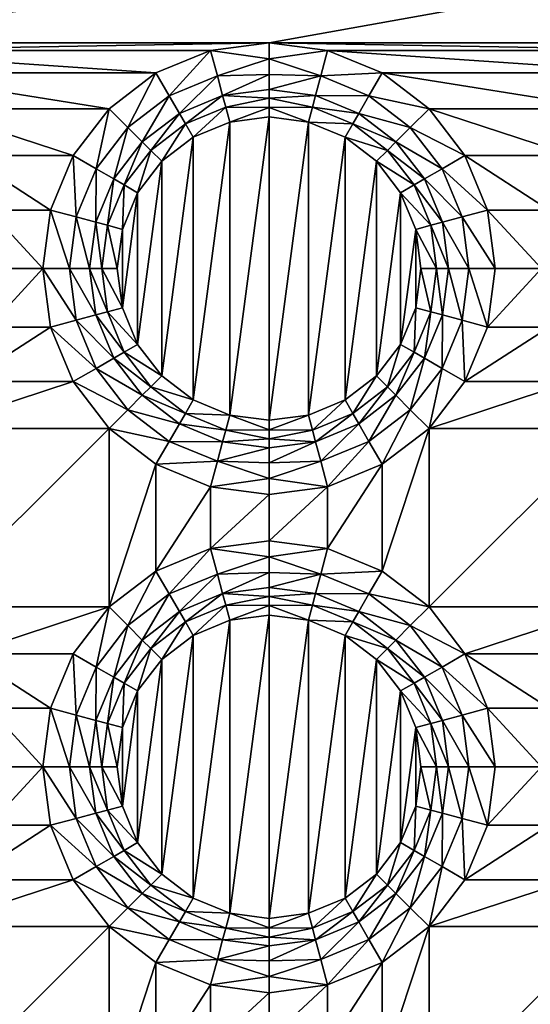
# Model space of a CAD drawing. Extents: x -1 to 70, y 0 to 100.
# Drawn here: x 38 to 46, y 70 to 87 of the extents above; entities that cross this region are included whole.
import ezdxf

# ---------------------------------------------------------------- set-up
doc = ezdxf.new("R2010")
doc.units = 0
doc.layers.add('PORCELANA', color=60, linetype='CONTINUOUS')

msp = doc.modelspace()

# ---------------------------------------------------------------- linework, layer by layer
at = {"layer": 'PORCELANA'}
for points in [[(69, 99), (49.273, 52.227), (1, 99)], [(49.273, 52.227), (48.772, 51.575), (1, 99)], [(48.772, 51.575), (48.457, 50.815), (1, 99)], [(1, 1), (1, 99), (48.35, 50)], [(48.35, 50), (1, 99), (48.457, 50.815)], [(10, 90, 1.5), (33.35, 86.264, 1.5), (62.5, 90, 1.5)], [(41.65, 86.264, 1.5), (62.5, 90, 1.5), (33.35, 86.264, 1.5)], [(49.95, 86.264, 1.5), (62.5, 90, 1.5), (41.65, 86.264, 1.5)], [(34.324, 86.136, 1.5), (41.65, 86.264, 1.5), (33.35, 86.264, 1.5)], [(40.676, 86.136, 1.5), (41.65, 86.264, 1.5), (34.324, 86.136, 1.5)], [(35.232, 85.76, 1.5), (39.768, 85.76, 1.5), (34.324, 86.136, 1.5)], [(39.768, 85.76, 1.5), (40.676, 86.136, 1.5), (34.324, 86.136, 1.5)], [(39.768, 85.76, 1.5), (39.988, 85.379, 1.558), (40.676, 86.136, 1.5)], [(39.988, 85.379, 1.558), (40.79, 85.711, 1.558), (40.676, 86.136, 1.5)], [(41.65, 86.264, 1.5), (40.676, 86.136, 1.5), (41.65, 85.996, 1.521)], [(41.65, 85.996, 1.521), (40.676, 86.136, 1.5), (40.79, 85.711, 1.558)], [(42.624, 86.136, 1.5), (48.976, 86.136, 1.5), (41.65, 86.264, 1.5)], [(49.95, 86.264, 1.5), (41.65, 86.264, 1.5), (48.976, 86.136, 1.5)], [(41.65, 86.264, 1.5), (41.65, 85.996, 1.521), (42.624, 86.136, 1.5)], [(42.624, 86.136, 1.5), (41.65, 85.996, 1.521), (42.51, 85.711, 1.558)], [(42.624, 86.136, 1.5), (42.51, 85.711, 1.558), (43.532, 85.76, 1.5)], [(48.976, 86.136, 1.5), (42.624, 86.136, 1.5), (48.068, 85.76, 1.5)], [(42.624, 86.136, 1.5), (43.532, 85.76, 1.5), (48.068, 85.76, 1.5)], [(41.65, 85.734, 1.585), (41.65, 85.996, 1.521), (40.79, 85.711, 1.558)], [(41.65, 85.996, 1.521), (41.65, 85.734, 1.585), (42.51, 85.711, 1.558)], [(39.768, 85.76, 1.5), (35.232, 85.76, 1.5), (38.988, 85.162, 1.5)], [(36.012, 85.162, 1.5), (38.988, 85.162, 1.5), (35.232, 85.76, 1.5)], [(38.988, 85.162, 1.5), (39.299, 84.851, 1.558), (39.768, 85.76, 1.5)], [(39.988, 85.379, 1.558), (39.768, 85.76, 1.5), (39.299, 84.851, 1.558)], [(39.988, 85.379, 1.558), (40.157, 85.086, 1.689), (40.79, 85.711, 1.558)], [(40.157, 85.086, 1.689), (40.877, 85.384, 1.689), (40.79, 85.711, 1.558)], [(40.877, 85.384, 1.689), (41.65, 85.734, 1.585), (40.79, 85.711, 1.558)], [(41.65, 85.486, 1.689), (41.65, 85.734, 1.585), (40.877, 85.384, 1.689)], [(41.65, 85.734, 1.585), (41.65, 85.486, 1.689), (42.51, 85.711, 1.558)], [(42.423, 85.384, 1.689), (42.51, 85.711, 1.558), (41.65, 85.486, 1.689)], [(43.312, 85.379, 1.558), (42.51, 85.711, 1.558), (42.423, 85.384, 1.689)], [(43.312, 85.379, 1.558), (43.532, 85.76, 1.5), (42.51, 85.711, 1.558)], [(43.532, 85.76, 1.5), (43.312, 85.379, 1.558), (44.312, 85.162, 1.5)], [(44.312, 85.162, 1.5), (47.288, 85.162, 1.5), (43.532, 85.76, 1.5)], [(48.068, 85.76, 1.5), (43.532, 85.76, 1.5), (47.288, 85.162, 1.5)], [(41.65, 85.486, 1.689), (40.877, 85.384, 1.689), (41.65, 85.339, 1.75)], [(41.65, 85.486, 1.689), (41.65, 85.339, 1.75), (42.423, 85.384, 1.689)], [(39.988, 85.379, 1.558), (39.299, 84.851, 1.558), (39.539, 84.611, 1.689)], [(39.988, 85.379, 1.558), (39.539, 84.611, 1.689), (40.157, 85.086, 1.689)], [(40.157, 85.086, 1.689), (40.257, 84.913, 1.766), (40.877, 85.384, 1.689)], [(40.257, 84.913, 1.766), (40.929, 85.191, 1.766), (40.877, 85.384, 1.689)], [(41.65, 85.339, 1.75), (40.877, 85.384, 1.689), (40.929, 85.191, 1.766)], [(41.65, 85.185, 1.787), (41.65, 85.339, 1.75), (40.929, 85.191, 1.766)], [(42.423, 85.384, 1.689), (41.65, 85.339, 1.75), (42.371, 85.191, 1.766)], [(41.65, 85.339, 1.75), (41.65, 85.185, 1.787), (42.371, 85.191, 1.766)], [(42.423, 85.384, 1.689), (42.371, 85.191, 1.766), (43.143, 85.086, 1.689)], [(43.312, 85.379, 1.558), (42.423, 85.384, 1.689), (43.143, 85.086, 1.689)], [(43.312, 85.379, 1.558), (43.143, 85.086, 1.689), (44.001, 84.851, 1.558)], [(43.312, 85.379, 1.558), (44.001, 84.851, 1.558), (44.312, 85.162, 1.5)], [(36.61, 84.382, 1.5), (38.39, 84.382, 1.5), (36.012, 85.162, 1.5)], [(38.39, 84.382, 1.5), (38.988, 85.162, 1.5), (36.012, 85.162, 1.5)], [(38.39, 84.382, 1.5), (38.771, 84.162, 1.558), (38.988, 85.162, 1.5)], [(38.771, 84.162, 1.558), (39.299, 84.851, 1.558), (38.988, 85.162, 1.5)], [(40.257, 84.913, 1.766), (40.386, 84.689, 1.8), (40.929, 85.191, 1.766)], [(40.996, 84.941, 1.8), (40.929, 85.191, 1.766), (40.386, 84.689, 1.8)], [(40.996, 84.941, 1.8), (41.65, 85.185, 1.787), (40.929, 85.191, 1.766)], [(41.65, 85.027, 1.8), (41.65, 85.185, 1.787), (40.996, 84.941, 1.8)], [(41.65, 85.185, 1.787), (42.304, 84.941, 1.8), (42.371, 85.191, 1.766)], [(41.65, 85.027, 1.8), (42.304, 84.941, 1.8), (41.65, 85.185, 1.787)], [(43.043, 84.913, 1.766), (42.371, 85.191, 1.766), (42.304, 84.941, 1.8)], [(43.043, 84.913, 1.766), (43.143, 85.086, 1.689), (42.371, 85.191, 1.766)], [(44.312, 85.162, 1.5), (44.001, 84.851, 1.558), (44.91, 84.382, 1.5)], [(47.288, 85.162, 1.5), (44.312, 85.162, 1.5), (46.69, 84.382, 1.5)], [(44.312, 85.162, 1.5), (44.91, 84.382, 1.5), (46.69, 84.382, 1.5)], [(39.539, 84.611, 1.689), (39.68, 84.47, 1.766), (40.157, 85.086, 1.689)], [(40.257, 84.913, 1.766), (40.157, 85.086, 1.689), (39.68, 84.47, 1.766)], [(41.65, 79.973, 1.8), (41.65, 85.027, 1.8), (40.996, 80.059, 1.8)], [(40.996, 84.941, 1.8), (40.996, 80.059, 1.8), (41.65, 85.027, 1.8)], [(42.304, 84.941, 1.8), (41.65, 85.027, 1.8), (41.65, 79.973, 1.8)], [(43.143, 85.086, 1.689), (43.043, 84.913, 1.766), (43.761, 84.611, 1.689)], [(43.143, 85.086, 1.689), (43.761, 84.611, 1.689), (44.001, 84.851, 1.558)], [(38.771, 84.162, 1.558), (39.064, 83.993, 1.689), (39.299, 84.851, 1.558)], [(39.064, 83.993, 1.689), (39.539, 84.611, 1.689), (39.299, 84.851, 1.558)], [(40.257, 84.913, 1.766), (39.68, 84.47, 1.766), (39.863, 84.287, 1.8)], [(40.257, 84.913, 1.766), (39.863, 84.287, 1.8), (40.386, 84.689, 1.8)], [(40.386, 84.689, 1.8), (40.386, 80.311, 1.8), (40.996, 84.941, 1.8)], [(40.386, 80.311, 1.8), (40.996, 80.059, 1.8), (40.996, 84.941, 1.8)], [(42.304, 80.059, 1.8), (42.304, 84.941, 1.8), (41.65, 79.973, 1.8)], [(43.043, 84.913, 1.766), (42.304, 84.941, 1.8), (42.914, 84.689, 1.8)], [(42.304, 84.941, 1.8), (42.304, 80.059, 1.8), (42.914, 84.689, 1.8)], [(43.043, 84.913, 1.766), (42.914, 84.689, 1.8), (43.62, 84.47, 1.766)], [(43.043, 84.913, 1.766), (43.62, 84.47, 1.766), (43.761, 84.611, 1.689)], [(44.529, 84.162, 1.558), (44.001, 84.851, 1.558), (43.761, 84.611, 1.689)], [(44.529, 84.162, 1.558), (44.91, 84.382, 1.5), (44.001, 84.851, 1.558)], [(40.386, 80.311, 1.8), (40.386, 84.689, 1.8), (39.863, 80.713, 1.8)], [(39.863, 84.287, 1.8), (39.863, 80.713, 1.8), (40.386, 84.689, 1.8)], [(42.914, 80.311, 1.8), (42.914, 84.689, 1.8), (42.304, 80.059, 1.8)], [(42.914, 84.689, 1.8), (43.437, 84.287, 1.8), (43.62, 84.47, 1.766)], [(43.437, 84.287, 1.8), (42.914, 84.689, 1.8), (42.914, 80.311, 1.8)], [(39.064, 83.993, 1.689), (39.237, 83.893, 1.766), (39.539, 84.611, 1.689)], [(39.237, 83.893, 1.766), (39.68, 84.47, 1.766), (39.539, 84.611, 1.689)], [(43.761, 84.611, 1.689), (43.62, 84.47, 1.766), (44.236, 83.993, 1.689)], [(44.529, 84.162, 1.558), (43.761, 84.611, 1.689), (44.236, 83.993, 1.689)], [(38.39, 84.382, 1.5), (36.61, 84.382, 1.5), (38.014, 83.474, 1.5)], [(36.986, 83.474, 1.5), (38.014, 83.474, 1.5), (36.61, 84.382, 1.5)], [(38.014, 83.474, 1.5), (38.439, 83.36, 1.558), (38.39, 84.382, 1.5)], [(38.771, 84.162, 1.558), (38.39, 84.382, 1.5), (38.439, 83.36, 1.558)], [(39.237, 83.893, 1.766), (39.461, 83.764, 1.8), (39.68, 84.47, 1.766)], [(39.461, 83.764, 1.8), (39.863, 84.287, 1.8), (39.68, 84.47, 1.766)], [(44.063, 83.893, 1.766), (43.62, 84.47, 1.766), (43.437, 84.287, 1.8)], [(44.063, 83.893, 1.766), (44.236, 83.993, 1.689), (43.62, 84.47, 1.766)], [(44.91, 84.382, 1.5), (44.529, 84.162, 1.558), (45.286, 83.474, 1.5)], [(45.286, 83.474, 1.5), (46.314, 83.474, 1.5), (44.91, 84.382, 1.5)], [(46.69, 84.382, 1.5), (44.91, 84.382, 1.5), (46.314, 83.474, 1.5)], [(38.771, 84.162, 1.558), (38.439, 83.36, 1.558), (38.766, 83.273, 1.689)], [(38.771, 84.162, 1.558), (38.766, 83.273, 1.689), (39.064, 83.993, 1.689)], [(39.461, 83.764, 1.8), (39.461, 81.236, 1.8), (39.863, 84.287, 1.8)], [(39.461, 81.236, 1.8), (39.863, 80.713, 1.8), (39.863, 84.287, 1.8)], [(43.437, 80.713, 1.8), (43.437, 84.287, 1.8), (42.914, 80.311, 1.8)], [(44.063, 83.893, 1.766), (43.437, 84.287, 1.8), (43.839, 83.764, 1.8)], [(43.437, 84.287, 1.8), (43.437, 80.713, 1.8), (43.839, 83.764, 1.8)], [(44.529, 84.162, 1.558), (44.236, 83.993, 1.689), (44.861, 83.36, 1.558)], [(44.529, 84.162, 1.558), (44.861, 83.36, 1.558), (45.286, 83.474, 1.5)], [(38.766, 83.273, 1.689), (38.959, 83.221, 1.766), (39.064, 83.993, 1.689)], [(39.237, 83.893, 1.766), (39.064, 83.993, 1.689), (38.959, 83.221, 1.766)], [(44.236, 83.993, 1.689), (44.063, 83.893, 1.766), (44.534, 83.273, 1.689)], [(44.236, 83.993, 1.689), (44.534, 83.273, 1.689), (44.861, 83.36, 1.558)], [(39.237, 83.893, 1.766), (38.959, 83.221, 1.766), (39.209, 83.154, 1.8)], [(39.237, 83.893, 1.766), (39.209, 83.154, 1.8), (39.461, 83.764, 1.8)], [(44.063, 83.893, 1.766), (43.839, 83.764, 1.8), (44.341, 83.221, 1.766)], [(44.063, 83.893, 1.766), (44.341, 83.221, 1.766), (44.534, 83.273, 1.689)], [(39.461, 81.236, 1.8), (39.461, 83.764, 1.8), (39.209, 81.846, 1.8)], [(39.209, 83.154, 1.8), (39.209, 81.846, 1.8), (39.461, 83.764, 1.8)], [(43.839, 81.236, 1.8), (43.839, 83.764, 1.8), (43.437, 80.713, 1.8)], [(43.839, 83.764, 1.8), (44.091, 83.154, 1.8), (44.341, 83.221, 1.766)], [(44.091, 83.154, 1.8), (43.839, 83.764, 1.8), (43.839, 81.236, 1.8)], [(37.114, 82.5, 1.5), (37.886, 82.5, 1.5), (36.986, 83.474, 1.5)], [(37.886, 82.5, 1.5), (38.014, 83.474, 1.5), (36.986, 83.474, 1.5)], [(37.886, 82.5, 1.5), (38.326, 82.5, 1.558), (38.014, 83.474, 1.5)], [(38.326, 82.5, 1.558), (38.439, 83.36, 1.558), (38.014, 83.474, 1.5)], [(38.326, 82.5, 1.558), (38.664, 82.5, 1.689), (38.439, 83.36, 1.558)], [(38.664, 82.5, 1.689), (38.766, 83.273, 1.689), (38.439, 83.36, 1.558)], [(44.974, 82.5, 1.558), (44.861, 83.36, 1.558), (44.534, 83.273, 1.689)], [(45.286, 83.474, 1.5), (44.861, 83.36, 1.558), (45.414, 82.5, 1.5)], [(44.974, 82.5, 1.558), (45.414, 82.5, 1.5), (44.861, 83.36, 1.558)], [(46.314, 83.474, 1.5), (45.286, 83.474, 1.5), (46.186, 82.5, 1.5)], [(45.286, 83.474, 1.5), (45.414, 82.5, 1.5), (46.186, 82.5, 1.5)], [(38.664, 82.5, 1.689), (38.864, 82.5, 1.766), (38.766, 83.273, 1.689)], [(38.864, 82.5, 1.766), (38.959, 83.221, 1.766), (38.766, 83.273, 1.689)], [(38.864, 82.5, 1.766), (39.123, 82.5, 1.8), (38.959, 83.221, 1.766)], [(39.123, 82.5, 1.8), (39.209, 83.154, 1.8), (38.959, 83.221, 1.766)], [(44.436, 82.5, 1.766), (44.341, 83.221, 1.766), (44.091, 83.154, 1.8)], [(44.534, 83.273, 1.689), (44.341, 83.221, 1.766), (44.636, 82.5, 1.689)], [(44.436, 82.5, 1.766), (44.636, 82.5, 1.689), (44.341, 83.221, 1.766)], [(44.974, 82.5, 1.558), (44.534, 83.273, 1.689), (44.636, 82.5, 1.689)], [(39.123, 82.5, 1.8), (39.209, 81.846, 1.8), (39.209, 83.154, 1.8)], [(44.091, 81.846, 1.8), (44.091, 83.154, 1.8), (43.839, 81.236, 1.8)], [(44.436, 82.5, 1.766), (44.091, 83.154, 1.8), (44.177, 82.5, 1.8)], [(44.091, 81.846, 1.8), (44.177, 82.5, 1.8), (44.091, 83.154, 1.8)], [(37.114, 82.5, 1.5), (36.986, 81.526, 1.5), (37.886, 82.5, 1.5)], [(37.886, 82.5, 1.5), (36.986, 81.526, 1.5), (38.014, 81.526, 1.5)], [(38.326, 82.5, 1.558), (37.886, 82.5, 1.5), (38.439, 81.64, 1.558)], [(38.014, 81.526, 1.5), (38.439, 81.64, 1.558), (37.886, 82.5, 1.5)], [(38.326, 82.5, 1.558), (38.439, 81.64, 1.558), (38.766, 81.727, 1.689)], [(38.326, 82.5, 1.558), (38.766, 81.727, 1.689), (38.664, 82.5, 1.689)], [(38.864, 82.5, 1.766), (38.664, 82.5, 1.689), (38.959, 81.779, 1.766)], [(38.766, 81.727, 1.689), (38.959, 81.779, 1.766), (38.664, 82.5, 1.689)], [(38.864, 82.5, 1.766), (38.959, 81.779, 1.766), (39.209, 81.846, 1.8)], [(38.864, 82.5, 1.766), (39.209, 81.846, 1.8), (39.123, 82.5, 1.8)], [(44.177, 82.5, 1.8), (44.091, 81.846, 1.8), (44.341, 81.779, 1.766)], [(44.436, 82.5, 1.766), (44.177, 82.5, 1.8), (44.341, 81.779, 1.766)], [(44.436, 82.5, 1.766), (44.341, 81.779, 1.766), (44.534, 81.727, 1.689)], [(44.636, 82.5, 1.689), (44.436, 82.5, 1.766), (44.534, 81.727, 1.689)], [(44.636, 82.5, 1.689), (44.534, 81.727, 1.689), (44.861, 81.64, 1.558)], [(44.974, 82.5, 1.558), (44.636, 82.5, 1.689), (44.861, 81.64, 1.558)], [(44.974, 82.5, 1.558), (44.861, 81.64, 1.558), (45.286, 81.526, 1.5)], [(45.414, 82.5, 1.5), (44.974, 82.5, 1.558), (45.286, 81.526, 1.5)], [(46.186, 82.5, 1.5), (45.286, 81.526, 1.5), (46.314, 81.526, 1.5)], [(45.414, 82.5, 1.5), (45.286, 81.526, 1.5), (46.186, 82.5, 1.5)], [(39.064, 81.007, 1.689), (38.766, 81.727, 1.689), (38.439, 81.64, 1.558)], [(39.237, 81.107, 1.766), (38.959, 81.779, 1.766), (38.766, 81.727, 1.689)], [(39.064, 81.007, 1.689), (39.237, 81.107, 1.766), (38.766, 81.727, 1.689)], [(39.461, 81.236, 1.8), (39.209, 81.846, 1.8), (38.959, 81.779, 1.766)], [(39.237, 81.107, 1.766), (39.461, 81.236, 1.8), (38.959, 81.779, 1.766)], [(44.063, 81.107, 1.766), (44.091, 81.846, 1.8), (43.839, 81.236, 1.8)], [(44.063, 81.107, 1.766), (44.341, 81.779, 1.766), (44.091, 81.846, 1.8)], [(44.063, 81.107, 1.766), (44.236, 81.007, 1.689), (44.341, 81.779, 1.766)], [(44.534, 81.727, 1.689), (44.341, 81.779, 1.766), (44.236, 81.007, 1.689)], [(44.529, 80.838, 1.558), (44.534, 81.727, 1.689), (44.236, 81.007, 1.689)], [(44.529, 80.838, 1.558), (44.861, 81.64, 1.558), (44.534, 81.727, 1.689)], [(38.771, 80.838, 1.558), (38.439, 81.64, 1.558), (38.014, 81.526, 1.5)], [(38.771, 80.838, 1.558), (39.064, 81.007, 1.689), (38.439, 81.64, 1.558)], [(44.529, 80.838, 1.558), (44.91, 80.618, 1.5), (44.861, 81.64, 1.558)], [(45.286, 81.526, 1.5), (44.861, 81.64, 1.558), (44.91, 80.618, 1.5)], [(38.39, 80.618, 1.5), (38.014, 81.526, 1.5), (36.61, 80.618, 1.5)], [(36.61, 80.618, 1.5), (38.014, 81.526, 1.5), (36.986, 81.526, 1.5)], [(38.39, 80.618, 1.5), (38.771, 80.838, 1.558), (38.014, 81.526, 1.5)], [(45.286, 81.526, 1.5), (44.91, 80.618, 1.5), (46.314, 81.526, 1.5)], [(46.314, 81.526, 1.5), (44.91, 80.618, 1.5), (46.69, 80.618, 1.5)], [(39.237, 81.107, 1.766), (39.863, 80.713, 1.8), (39.461, 81.236, 1.8)], [(43.839, 81.236, 1.8), (43.437, 80.713, 1.8), (43.62, 80.53, 1.766)], [(44.063, 81.107, 1.766), (43.839, 81.236, 1.8), (43.62, 80.53, 1.766)], [(39.237, 81.107, 1.766), (39.064, 81.007, 1.689), (39.68, 80.53, 1.766)], [(39.237, 81.107, 1.766), (39.68, 80.53, 1.766), (39.863, 80.713, 1.8)], [(44.063, 81.107, 1.766), (43.62, 80.53, 1.766), (43.761, 80.389, 1.689)], [(44.236, 81.007, 1.689), (44.063, 81.107, 1.766), (43.761, 80.389, 1.689)], [(38.771, 80.838, 1.558), (39.539, 80.389, 1.689), (39.064, 81.007, 1.689)], [(39.539, 80.389, 1.689), (39.68, 80.53, 1.766), (39.064, 81.007, 1.689)], [(44.236, 81.007, 1.689), (43.761, 80.389, 1.689), (44.001, 80.149, 1.558)], [(44.529, 80.838, 1.558), (44.236, 81.007, 1.689), (44.001, 80.149, 1.558)], [(38.771, 80.838, 1.558), (38.39, 80.618, 1.5), (39.299, 80.149, 1.558)], [(38.771, 80.838, 1.558), (39.299, 80.149, 1.558), (39.539, 80.389, 1.689)], [(40.386, 80.311, 1.8), (39.863, 80.713, 1.8), (39.68, 80.53, 1.766)], [(43.043, 80.087, 1.766), (43.437, 80.713, 1.8), (42.914, 80.311, 1.8)], [(43.043, 80.087, 1.766), (43.62, 80.53, 1.766), (43.437, 80.713, 1.8)], [(44.529, 80.838, 1.558), (44.001, 80.149, 1.558), (44.312, 79.838, 1.5)], [(44.91, 80.618, 1.5), (44.529, 80.838, 1.558), (44.312, 79.838, 1.5)], [(36.012, 79.838, 1.5), (38.39, 80.618, 1.5), (36.61, 80.618, 1.5)], [(38.39, 80.618, 1.5), (36.012, 79.838, 1.5), (38.988, 79.838, 1.5)], [(38.988, 79.838, 1.5), (39.299, 80.149, 1.558), (38.39, 80.618, 1.5)], [(46.69, 80.618, 1.5), (44.312, 79.838, 1.5), (47.288, 79.838, 1.5)], [(44.312, 79.838, 1.5), (46.69, 80.618, 1.5), (44.91, 80.618, 1.5)], [(40.157, 79.914, 1.689), (39.539, 80.389, 1.689), (39.299, 80.149, 1.558)], [(40.257, 80.087, 1.766), (39.68, 80.53, 1.766), (39.539, 80.389, 1.689)], [(40.157, 79.914, 1.689), (40.257, 80.087, 1.766), (39.539, 80.389, 1.689)], [(40.257, 80.087, 1.766), (40.386, 80.311, 1.8), (39.68, 80.53, 1.766)], [(43.043, 80.087, 1.766), (43.143, 79.914, 1.689), (43.62, 80.53, 1.766)], [(43.761, 80.389, 1.689), (43.62, 80.53, 1.766), (43.143, 79.914, 1.689)], [(43.312, 79.621, 1.558), (43.761, 80.389, 1.689), (43.143, 79.914, 1.689)], [(43.312, 79.621, 1.558), (44.001, 80.149, 1.558), (43.761, 80.389, 1.689)], [(40.257, 80.087, 1.766), (40.996, 80.059, 1.8), (40.386, 80.311, 1.8)], [(42.914, 80.311, 1.8), (42.304, 80.059, 1.8), (42.371, 79.809, 1.766)], [(43.043, 80.087, 1.766), (42.914, 80.311, 1.8), (42.371, 79.809, 1.766)], [(39.988, 79.621, 1.558), (39.299, 80.149, 1.558), (38.988, 79.838, 1.5)], [(39.988, 79.621, 1.558), (40.157, 79.914, 1.689), (39.299, 80.149, 1.558)], [(40.257, 80.087, 1.766), (40.157, 79.914, 1.689), (40.929, 79.809, 1.766)], [(40.257, 80.087, 1.766), (40.929, 79.809, 1.766), (40.996, 80.059, 1.8)], [(41.65, 79.815, 1.787), (40.996, 80.059, 1.8), (40.929, 79.809, 1.766)], [(41.65, 79.973, 1.8), (40.996, 80.059, 1.8), (41.65, 79.815, 1.787)], [(41.65, 79.973, 1.8), (41.65, 79.815, 1.787), (42.304, 80.059, 1.8)], [(42.304, 80.059, 1.8), (41.65, 79.815, 1.787), (42.371, 79.809, 1.766)], [(43.043, 80.087, 1.766), (42.371, 79.809, 1.766), (42.423, 79.616, 1.689)], [(43.143, 79.914, 1.689), (43.043, 80.087, 1.766), (42.423, 79.616, 1.689)], [(43.312, 79.621, 1.558), (43.532, 79.24, 1.5), (44.001, 80.149, 1.558)], [(44.312, 79.838, 1.5), (44.001, 80.149, 1.558), (43.532, 79.24, 1.5)], [(39.988, 79.621, 1.558), (40.877, 79.616, 1.689), (40.157, 79.914, 1.689)], [(40.877, 79.616, 1.689), (40.929, 79.809, 1.766), (40.157, 79.914, 1.689)], [(42.423, 79.616, 1.689), (42.51, 79.289, 1.558), (43.143, 79.914, 1.689)], [(43.312, 79.621, 1.558), (43.143, 79.914, 1.689), (42.51, 79.289, 1.558)], [(36.012, 79.838, 1.5), (36.012, 76.862, 1.5), (38.988, 79.838, 1.5)], [(38.988, 76.862, 1.5), (38.988, 79.838, 1.5), (36.012, 76.862, 1.5)], [(39.768, 79.24, 1.5), (39.988, 79.621, 1.558), (38.988, 79.838, 1.5)], [(39.768, 79.24, 1.5), (38.988, 79.838, 1.5), (38.988, 76.862, 1.5)], [(40.877, 79.616, 1.689), (41.65, 79.661, 1.75), (40.929, 79.809, 1.766)], [(41.65, 79.661, 1.75), (41.65, 79.815, 1.787), (40.929, 79.809, 1.766)], [(41.65, 79.815, 1.787), (41.65, 79.661, 1.75), (42.371, 79.809, 1.766)], [(41.65, 79.661, 1.75), (42.423, 79.616, 1.689), (42.371, 79.809, 1.766)], [(43.532, 79.24, 1.5), (43.532, 77.46, 1.5), (44.312, 79.838, 1.5)], [(43.532, 77.46, 1.5), (44.312, 76.862, 1.5), (44.312, 79.838, 1.5)], [(47.288, 76.862, 1.5), (47.288, 79.838, 1.5), (44.312, 76.862, 1.5)], [(44.312, 79.838, 1.5), (44.312, 76.862, 1.5), (47.288, 79.838, 1.5)], [(39.988, 79.621, 1.558), (39.768, 79.24, 1.5), (40.79, 79.289, 1.558)], [(39.988, 79.621, 1.558), (40.79, 79.289, 1.558), (40.877, 79.616, 1.689)], [(40.877, 79.616, 1.689), (40.79, 79.289, 1.558), (41.65, 79.514, 1.689)], [(41.65, 79.514, 1.689), (41.65, 79.661, 1.75), (40.877, 79.616, 1.689)], [(41.65, 79.514, 1.689), (42.423, 79.616, 1.689), (41.65, 79.661, 1.75)], [(41.65, 79.514, 1.689), (41.65, 79.266, 1.585), (42.423, 79.616, 1.689)], [(42.423, 79.616, 1.689), (41.65, 79.266, 1.585), (42.51, 79.289, 1.558)], [(43.312, 79.621, 1.558), (42.51, 79.289, 1.558), (42.624, 78.864, 1.5)], [(43.532, 79.24, 1.5), (43.312, 79.621, 1.558), (42.624, 78.864, 1.5)], [(41.65, 79.266, 1.585), (41.65, 79.514, 1.689), (40.79, 79.289, 1.558)], [(39.768, 77.46, 1.5), (39.768, 79.24, 1.5), (38.988, 76.862, 1.5)], [(40.676, 78.864, 1.5), (40.79, 79.289, 1.558), (39.768, 79.24, 1.5)], [(39.768, 79.24, 1.5), (39.768, 77.46, 1.5), (40.676, 78.864, 1.5)], [(40.676, 78.864, 1.5), (41.65, 79.004, 1.521), (40.79, 79.289, 1.558)], [(41.65, 79.004, 1.521), (41.65, 79.266, 1.585), (40.79, 79.289, 1.558)], [(41.65, 79.266, 1.585), (41.65, 79.004, 1.521), (42.51, 79.289, 1.558)], [(41.65, 79.004, 1.521), (42.624, 78.864, 1.5), (42.51, 79.289, 1.558)], [(43.532, 77.46, 1.5), (43.532, 79.24, 1.5), (42.624, 77.836, 1.5)], [(42.624, 78.864, 1.5), (42.624, 77.836, 1.5), (43.532, 79.24, 1.5)], [(41.65, 78.736, 1.5), (41.65, 79.004, 1.521), (40.676, 78.864, 1.5)], [(41.65, 78.736, 1.5), (42.624, 78.864, 1.5), (41.65, 79.004, 1.521)], [(39.768, 77.46, 1.5), (40.676, 77.836, 1.5), (40.676, 78.864, 1.5)], [(40.676, 78.864, 1.5), (40.676, 77.836, 1.5), (41.65, 78.736, 1.5)], [(41.65, 78.736, 1.5), (41.65, 77.964, 1.5), (42.624, 78.864, 1.5)], [(41.65, 77.964, 1.5), (42.624, 77.836, 1.5), (42.624, 78.864, 1.5)], [(41.65, 77.964, 1.5), (41.65, 78.736, 1.5), (40.676, 77.836, 1.5)], [(41.65, 77.964, 1.5), (40.676, 77.836, 1.5), (41.65, 77.696, 1.521)], [(41.65, 77.964, 1.5), (41.65, 77.696, 1.521), (42.624, 77.836, 1.5)], [(39.768, 77.46, 1.5), (39.988, 77.079, 1.558), (40.676, 77.836, 1.5)], [(39.988, 77.079, 1.558), (40.79, 77.411, 1.558), (40.676, 77.836, 1.5)], [(41.65, 77.696, 1.521), (40.676, 77.836, 1.5), (40.79, 77.411, 1.558)], [(42.624, 77.836, 1.5), (41.65, 77.696, 1.521), (42.51, 77.411, 1.558)], [(42.624, 77.836, 1.5), (42.51, 77.411, 1.558), (43.532, 77.46, 1.5)], [(41.65, 77.434, 1.585), (41.65, 77.696, 1.521), (40.79, 77.411, 1.558)], [(41.65, 77.696, 1.521), (41.65, 77.434, 1.585), (42.51, 77.411, 1.558)], [(38.988, 76.862, 1.5), (39.299, 76.551, 1.558), (39.768, 77.46, 1.5)], [(39.988, 77.079, 1.558), (39.768, 77.46, 1.5), (39.299, 76.551, 1.558)], [(40.877, 77.084, 1.689), (41.65, 77.434, 1.585), (40.79, 77.411, 1.558)], [(41.65, 77.186, 1.689), (41.65, 77.434, 1.585), (40.877, 77.084, 1.689)], [(41.65, 77.434, 1.585), (41.65, 77.186, 1.689), (42.51, 77.411, 1.558)], [(43.312, 77.079, 1.558), (43.532, 77.46, 1.5), (42.51, 77.411, 1.558)], [(43.532, 77.46, 1.5), (43.312, 77.079, 1.558), (44.312, 76.862, 1.5)], [(39.988, 77.079, 1.558), (40.157, 76.786, 1.689), (40.79, 77.411, 1.558)], [(40.157, 76.786, 1.689), (40.877, 77.084, 1.689), (40.79, 77.411, 1.558)], [(42.423, 77.084, 1.689), (42.51, 77.411, 1.558), (41.65, 77.186, 1.689)], [(43.312, 77.079, 1.558), (42.51, 77.411, 1.558), (42.423, 77.084, 1.689)], [(41.65, 77.186, 1.689), (40.877, 77.084, 1.689), (41.65, 77.039, 1.75)], [(41.65, 77.186, 1.689), (41.65, 77.039, 1.75), (42.423, 77.084, 1.689)], [(39.988, 77.079, 1.558), (39.299, 76.551, 1.558), (39.539, 76.311, 1.689)], [(39.988, 77.079, 1.558), (39.539, 76.311, 1.689), (40.157, 76.786, 1.689)], [(40.157, 76.786, 1.689), (40.257, 76.613, 1.766), (40.877, 77.084, 1.689)], [(40.257, 76.613, 1.766), (40.929, 76.891, 1.766), (40.877, 77.084, 1.689)], [(41.65, 77.039, 1.75), (40.877, 77.084, 1.689), (40.929, 76.891, 1.766)], [(41.65, 76.885, 1.787), (41.65, 77.039, 1.75), (40.929, 76.891, 1.766)], [(42.423, 77.084, 1.689), (41.65, 77.039, 1.75), (42.371, 76.891, 1.766)], [(41.65, 77.039, 1.75), (41.65, 76.885, 1.787), (42.371, 76.891, 1.766)], [(42.423, 77.084, 1.689), (42.371, 76.891, 1.766), (43.143, 76.786, 1.689)], [(43.312, 77.079, 1.558), (42.423, 77.084, 1.689), (43.143, 76.786, 1.689)], [(43.312, 77.079, 1.558), (43.143, 76.786, 1.689), (44.001, 76.551, 1.558)], [(43.312, 77.079, 1.558), (44.001, 76.551, 1.558), (44.312, 76.862, 1.5)], [(36.61, 76.082, 1.5), (38.988, 76.862, 1.5), (36.012, 76.862, 1.5)], [(38.39, 76.082, 1.5), (38.988, 76.862, 1.5), (36.61, 76.082, 1.5)], [(38.39, 76.082, 1.5), (38.771, 75.862, 1.558), (38.988, 76.862, 1.5)], [(38.771, 75.862, 1.558), (39.299, 76.551, 1.558), (38.988, 76.862, 1.5)], [(39.539, 76.311, 1.689), (39.68, 76.17, 1.766), (40.157, 76.786, 1.689)], [(40.257, 76.613, 1.766), (40.157, 76.786, 1.689), (39.68, 76.17, 1.766)], [(40.257, 76.613, 1.766), (40.386, 76.389, 1.8), (40.929, 76.891, 1.766)], [(40.996, 76.641, 1.8), (40.929, 76.891, 1.766), (40.386, 76.389, 1.8)], [(40.996, 76.641, 1.8), (41.65, 76.885, 1.787), (40.929, 76.891, 1.766)], [(41.65, 76.727, 1.8), (41.65, 76.885, 1.787), (40.996, 76.641, 1.8)], [(41.65, 76.885, 1.787), (42.304, 76.641, 1.8), (42.371, 76.891, 1.766)], [(41.65, 76.727, 1.8), (42.304, 76.641, 1.8), (41.65, 76.885, 1.787)], [(43.043, 76.613, 1.766), (42.371, 76.891, 1.766), (42.304, 76.641, 1.8)], [(43.043, 76.613, 1.766), (43.143, 76.786, 1.689), (42.371, 76.891, 1.766)], [(43.143, 76.786, 1.689), (43.043, 76.613, 1.766), (43.761, 76.311, 1.689)], [(43.143, 76.786, 1.689), (43.761, 76.311, 1.689), (44.001, 76.551, 1.558)], [(44.312, 76.862, 1.5), (44.001, 76.551, 1.558), (44.91, 76.082, 1.5)], [(44.91, 76.082, 1.5), (47.288, 76.862, 1.5), (44.312, 76.862, 1.5)], [(44.91, 76.082, 1.5), (46.69, 76.082, 1.5), (47.288, 76.862, 1.5)], [(40.257, 76.613, 1.766), (39.68, 76.17, 1.766), (39.863, 75.987, 1.8)], [(40.257, 76.613, 1.766), (39.863, 75.987, 1.8), (40.386, 76.389, 1.8)], [(40.386, 76.389, 1.8), (40.386, 72.011, 1.8), (40.996, 76.641, 1.8)], [(40.386, 72.011, 1.8), (40.996, 71.759, 1.8), (40.996, 76.641, 1.8)], [(41.65, 71.673, 1.8), (41.65, 76.727, 1.8), (40.996, 71.759, 1.8)], [(40.996, 76.641, 1.8), (40.996, 71.759, 1.8), (41.65, 76.727, 1.8)], [(42.304, 76.641, 1.8), (41.65, 76.727, 1.8), (41.65, 71.673, 1.8)], [(42.304, 71.759, 1.8), (42.304, 76.641, 1.8), (41.65, 71.673, 1.8)], [(43.043, 76.613, 1.766), (42.304, 76.641, 1.8), (42.914, 76.389, 1.8)], [(42.304, 76.641, 1.8), (42.304, 71.759, 1.8), (42.914, 76.389, 1.8)], [(43.043, 76.613, 1.766), (42.914, 76.389, 1.8), (43.62, 76.17, 1.766)], [(43.043, 76.613, 1.766), (43.62, 76.17, 1.766), (43.761, 76.311, 1.689)], [(38.771, 75.862, 1.558), (39.064, 75.693, 1.689), (39.299, 76.551, 1.558)], [(39.064, 75.693, 1.689), (39.539, 76.311, 1.689), (39.299, 76.551, 1.558)], [(44.529, 75.862, 1.558), (44.001, 76.551, 1.558), (43.761, 76.311, 1.689)], [(44.529, 75.862, 1.558), (44.91, 76.082, 1.5), (44.001, 76.551, 1.558)], [(39.064, 75.693, 1.689), (39.237, 75.593, 1.766), (39.539, 76.311, 1.689)], [(39.237, 75.593, 1.766), (39.68, 76.17, 1.766), (39.539, 76.311, 1.689)], [(40.386, 72.011, 1.8), (40.386, 76.389, 1.8), (39.863, 72.413, 1.8)], [(39.863, 75.987, 1.8), (39.863, 72.413, 1.8), (40.386, 76.389, 1.8)], [(42.914, 72.011, 1.8), (42.914, 76.389, 1.8), (42.304, 71.759, 1.8)], [(42.914, 76.389, 1.8), (43.437, 75.987, 1.8), (43.62, 76.17, 1.766)], [(43.437, 75.987, 1.8), (42.914, 76.389, 1.8), (42.914, 72.011, 1.8)], [(43.761, 76.311, 1.689), (43.62, 76.17, 1.766), (44.236, 75.693, 1.689)], [(44.529, 75.862, 1.558), (43.761, 76.311, 1.689), (44.236, 75.693, 1.689)], [(39.237, 75.593, 1.766), (39.461, 75.464, 1.8), (39.68, 76.17, 1.766)], [(39.461, 75.464, 1.8), (39.863, 75.987, 1.8), (39.68, 76.17, 1.766)], [(44.063, 75.593, 1.766), (43.62, 76.17, 1.766), (43.437, 75.987, 1.8)], [(44.063, 75.593, 1.766), (44.236, 75.693, 1.689), (43.62, 76.17, 1.766)], [(36.986, 75.174, 1.5), (38.014, 75.174, 1.5), (36.61, 76.082, 1.5)], [(38.014, 75.174, 1.5), (38.39, 76.082, 1.5), (36.61, 76.082, 1.5)], [(38.014, 75.174, 1.5), (38.439, 75.06, 1.558), (38.39, 76.082, 1.5)], [(38.771, 75.862, 1.558), (38.39, 76.082, 1.5), (38.439, 75.06, 1.558)], [(39.461, 75.464, 1.8), (39.461, 72.936, 1.8), (39.863, 75.987, 1.8)], [(39.461, 72.936, 1.8), (39.863, 72.413, 1.8), (39.863, 75.987, 1.8)], [(43.437, 72.413, 1.8), (43.437, 75.987, 1.8), (42.914, 72.011, 1.8)], [(44.063, 75.593, 1.766), (43.437, 75.987, 1.8), (43.839, 75.464, 1.8)], [(43.437, 75.987, 1.8), (43.437, 72.413, 1.8), (43.839, 75.464, 1.8)], [(44.91, 76.082, 1.5), (44.529, 75.862, 1.558), (45.286, 75.174, 1.5)], [(45.286, 75.174, 1.5), (46.314, 75.174, 1.5), (44.91, 76.082, 1.5)], [(46.314, 75.174, 1.5), (46.69, 76.082, 1.5), (44.91, 76.082, 1.5)], [(38.771, 75.862, 1.558), (38.439, 75.06, 1.558), (38.766, 74.973, 1.689)], [(38.771, 75.862, 1.558), (38.766, 74.973, 1.689), (39.064, 75.693, 1.689)], [(44.529, 75.862, 1.558), (44.236, 75.693, 1.689), (44.861, 75.06, 1.558)], [(44.529, 75.862, 1.558), (44.861, 75.06, 1.558), (45.286, 75.174, 1.5)], [(38.766, 74.973, 1.689), (38.959, 74.921, 1.766), (39.064, 75.693, 1.689)], [(39.237, 75.593, 1.766), (39.064, 75.693, 1.689), (38.959, 74.921, 1.766)], [(44.236, 75.693, 1.689), (44.063, 75.593, 1.766), (44.534, 74.973, 1.689)], [(44.236, 75.693, 1.689), (44.534, 74.973, 1.689), (44.861, 75.06, 1.558)], [(39.237, 75.593, 1.766), (38.959, 74.921, 1.766), (39.209, 74.854, 1.8)], [(39.237, 75.593, 1.766), (39.209, 74.854, 1.8), (39.461, 75.464, 1.8)], [(39.461, 72.936, 1.8), (39.461, 75.464, 1.8), (39.209, 73.546, 1.8)], [(39.209, 74.854, 1.8), (39.209, 73.546, 1.8), (39.461, 75.464, 1.8)], [(43.839, 72.936, 1.8), (43.839, 75.464, 1.8), (43.437, 72.413, 1.8)], [(44.063, 75.593, 1.766), (43.839, 75.464, 1.8), (44.341, 74.921, 1.766)], [(43.839, 75.464, 1.8), (44.091, 74.854, 1.8), (44.341, 74.921, 1.766)], [(44.091, 74.854, 1.8), (43.839, 75.464, 1.8), (43.839, 72.936, 1.8)], [(44.063, 75.593, 1.766), (44.341, 74.921, 1.766), (44.534, 74.973, 1.689)], [(38.014, 75.174, 1.5), (36.986, 75.174, 1.5), (37.886, 74.2, 1.5)], [(36.986, 75.174, 1.5), (37.114, 74.2, 1.5), (37.886, 74.2, 1.5)], [(37.886, 74.2, 1.5), (38.326, 74.2, 1.558), (38.014, 75.174, 1.5)], [(38.326, 74.2, 1.558), (38.439, 75.06, 1.558), (38.014, 75.174, 1.5)], [(45.286, 75.174, 1.5), (44.861, 75.06, 1.558), (45.414, 74.2, 1.5)], [(46.314, 75.174, 1.5), (45.286, 75.174, 1.5), (46.186, 74.2, 1.5)], [(45.286, 75.174, 1.5), (45.414, 74.2, 1.5), (46.186, 74.2, 1.5)], [(38.326, 74.2, 1.558), (38.664, 74.2, 1.689), (38.439, 75.06, 1.558)], [(38.664, 74.2, 1.689), (38.766, 74.973, 1.689), (38.439, 75.06, 1.558)], [(38.664, 74.2, 1.689), (38.864, 74.2, 1.766), (38.766, 74.973, 1.689)], [(38.864, 74.2, 1.766), (38.959, 74.921, 1.766), (38.766, 74.973, 1.689)], [(44.534, 74.973, 1.689), (44.341, 74.921, 1.766), (44.636, 74.2, 1.689)], [(44.974, 74.2, 1.558), (44.861, 75.06, 1.558), (44.534, 74.973, 1.689)], [(44.974, 74.2, 1.558), (44.534, 74.973, 1.689), (44.636, 74.2, 1.689)], [(44.974, 74.2, 1.558), (45.414, 74.2, 1.5), (44.861, 75.06, 1.558)], [(38.864, 74.2, 1.766), (39.123, 74.2, 1.8), (38.959, 74.921, 1.766)], [(39.123, 74.2, 1.8), (39.209, 74.854, 1.8), (38.959, 74.921, 1.766)], [(39.123, 74.2, 1.8), (39.209, 73.546, 1.8), (39.209, 74.854, 1.8)], [(44.091, 73.546, 1.8), (44.091, 74.854, 1.8), (43.839, 72.936, 1.8)], [(44.436, 74.2, 1.766), (44.341, 74.921, 1.766), (44.091, 74.854, 1.8)], [(44.436, 74.2, 1.766), (44.091, 74.854, 1.8), (44.177, 74.2, 1.8)], [(44.091, 73.546, 1.8), (44.177, 74.2, 1.8), (44.091, 74.854, 1.8)], [(44.436, 74.2, 1.766), (44.636, 74.2, 1.689), (44.341, 74.921, 1.766)], [(38.014, 73.226, 1.5), (37.886, 74.2, 1.5), (36.986, 73.226, 1.5)], [(37.886, 74.2, 1.5), (37.114, 74.2, 1.5), (36.986, 73.226, 1.5)], [(38.326, 74.2, 1.558), (37.886, 74.2, 1.5), (38.439, 73.34, 1.558)], [(38.014, 73.226, 1.5), (38.439, 73.34, 1.558), (37.886, 74.2, 1.5)], [(38.326, 74.2, 1.558), (38.439, 73.34, 1.558), (38.766, 73.427, 1.689)], [(38.326, 74.2, 1.558), (38.766, 73.427, 1.689), (38.664, 74.2, 1.689)], [(38.864, 74.2, 1.766), (38.664, 74.2, 1.689), (38.959, 73.479, 1.766)], [(38.766, 73.427, 1.689), (38.959, 73.479, 1.766), (38.664, 74.2, 1.689)], [(38.864, 74.2, 1.766), (38.959, 73.479, 1.766), (39.209, 73.546, 1.8)], [(38.864, 74.2, 1.766), (39.209, 73.546, 1.8), (39.123, 74.2, 1.8)], [(44.177, 74.2, 1.8), (44.091, 73.546, 1.8), (44.341, 73.479, 1.766)], [(44.436, 74.2, 1.766), (44.177, 74.2, 1.8), (44.341, 73.479, 1.766)], [(44.436, 74.2, 1.766), (44.341, 73.479, 1.766), (44.534, 73.427, 1.689)], [(44.636, 74.2, 1.689), (44.436, 74.2, 1.766), (44.534, 73.427, 1.689)], [(44.636, 74.2, 1.689), (44.534, 73.427, 1.689), (44.861, 73.34, 1.558)], [(44.974, 74.2, 1.558), (44.636, 74.2, 1.689), (44.861, 73.34, 1.558)], [(44.974, 74.2, 1.558), (44.861, 73.34, 1.558), (45.286, 73.226, 1.5)], [(45.414, 74.2, 1.5), (44.974, 74.2, 1.558), (45.286, 73.226, 1.5)], [(46.186, 74.2, 1.5), (45.286, 73.226, 1.5), (46.314, 73.226, 1.5)], [(45.414, 74.2, 1.5), (45.286, 73.226, 1.5), (46.186, 74.2, 1.5)], [(39.461, 72.936, 1.8), (39.209, 73.546, 1.8), (38.959, 73.479, 1.766)], [(44.063, 72.807, 1.766), (44.091, 73.546, 1.8), (43.839, 72.936, 1.8)], [(44.063, 72.807, 1.766), (44.341, 73.479, 1.766), (44.091, 73.546, 1.8)], [(38.771, 72.538, 1.558), (38.439, 73.34, 1.558), (38.014, 73.226, 1.5)], [(39.064, 72.707, 1.689), (38.766, 73.427, 1.689), (38.439, 73.34, 1.558)], [(38.771, 72.538, 1.558), (39.064, 72.707, 1.689), (38.439, 73.34, 1.558)], [(39.237, 72.807, 1.766), (38.959, 73.479, 1.766), (38.766, 73.427, 1.689)], [(39.064, 72.707, 1.689), (39.237, 72.807, 1.766), (38.766, 73.427, 1.689)], [(39.237, 72.807, 1.766), (39.461, 72.936, 1.8), (38.959, 73.479, 1.766)], [(44.063, 72.807, 1.766), (44.236, 72.707, 1.689), (44.341, 73.479, 1.766)], [(44.534, 73.427, 1.689), (44.341, 73.479, 1.766), (44.236, 72.707, 1.689)], [(44.529, 72.538, 1.558), (44.534, 73.427, 1.689), (44.236, 72.707, 1.689)], [(44.529, 72.538, 1.558), (44.861, 73.34, 1.558), (44.534, 73.427, 1.689)], [(44.529, 72.538, 1.558), (44.91, 72.318, 1.5), (44.861, 73.34, 1.558)], [(45.286, 73.226, 1.5), (44.861, 73.34, 1.558), (44.91, 72.318, 1.5)], [(36.61, 72.318, 1.5), (38.014, 73.226, 1.5), (36.986, 73.226, 1.5)], [(38.014, 73.226, 1.5), (36.61, 72.318, 1.5), (38.39, 72.318, 1.5)], [(38.39, 72.318, 1.5), (38.771, 72.538, 1.558), (38.014, 73.226, 1.5)], [(45.286, 73.226, 1.5), (44.91, 72.318, 1.5), (46.314, 73.226, 1.5)], [(46.314, 73.226, 1.5), (44.91, 72.318, 1.5), (46.69, 72.318, 1.5)], [(39.237, 72.807, 1.766), (39.863, 72.413, 1.8), (39.461, 72.936, 1.8)], [(43.839, 72.936, 1.8), (43.437, 72.413, 1.8), (43.62, 72.23, 1.766)], [(44.063, 72.807, 1.766), (43.839, 72.936, 1.8), (43.62, 72.23, 1.766)], [(38.771, 72.538, 1.558), (39.539, 72.089, 1.689), (39.064, 72.707, 1.689)], [(39.237, 72.807, 1.766), (39.064, 72.707, 1.689), (39.68, 72.23, 1.766)], [(39.539, 72.089, 1.689), (39.68, 72.23, 1.766), (39.064, 72.707, 1.689)], [(39.237, 72.807, 1.766), (39.68, 72.23, 1.766), (39.863, 72.413, 1.8)], [(44.063, 72.807, 1.766), (43.62, 72.23, 1.766), (43.761, 72.089, 1.689)], [(44.236, 72.707, 1.689), (44.063, 72.807, 1.766), (43.761, 72.089, 1.689)], [(44.236, 72.707, 1.689), (43.761, 72.089, 1.689), (44.001, 71.849, 1.558)], [(44.529, 72.538, 1.558), (44.236, 72.707, 1.689), (44.001, 71.849, 1.558)], [(38.771, 72.538, 1.558), (38.39, 72.318, 1.5), (39.299, 71.849, 1.558)], [(38.771, 72.538, 1.558), (39.299, 71.849, 1.558), (39.539, 72.089, 1.689)], [(44.529, 72.538, 1.558), (44.001, 71.849, 1.558), (44.312, 71.538, 1.5)], [(44.91, 72.318, 1.5), (44.529, 72.538, 1.558), (44.312, 71.538, 1.5)], [(40.386, 72.011, 1.8), (39.863, 72.413, 1.8), (39.68, 72.23, 1.766)], [(43.043, 71.787, 1.766), (43.437, 72.413, 1.8), (42.914, 72.011, 1.8)], [(43.043, 71.787, 1.766), (43.62, 72.23, 1.766), (43.437, 72.413, 1.8)], [(38.39, 72.318, 1.5), (36.012, 71.538, 1.5), (38.988, 71.538, 1.5)], [(36.012, 71.538, 1.5), (38.39, 72.318, 1.5), (36.61, 72.318, 1.5)], [(38.988, 71.538, 1.5), (39.299, 71.849, 1.558), (38.39, 72.318, 1.5)], [(40.257, 71.787, 1.766), (39.68, 72.23, 1.766), (39.539, 72.089, 1.689)], [(40.257, 71.787, 1.766), (40.386, 72.011, 1.8), (39.68, 72.23, 1.766)], [(43.043, 71.787, 1.766), (43.143, 71.614, 1.689), (43.62, 72.23, 1.766)], [(43.761, 72.089, 1.689), (43.62, 72.23, 1.766), (43.143, 71.614, 1.689)], [(46.69, 72.318, 1.5), (44.312, 71.538, 1.5), (47.288, 71.538, 1.5)], [(44.312, 71.538, 1.5), (46.69, 72.318, 1.5), (44.91, 72.318, 1.5)], [(40.157, 71.614, 1.689), (39.539, 72.089, 1.689), (39.299, 71.849, 1.558)], [(40.157, 71.614, 1.689), (40.257, 71.787, 1.766), (39.539, 72.089, 1.689)], [(43.312, 71.321, 1.558), (43.761, 72.089, 1.689), (43.143, 71.614, 1.689)], [(43.312, 71.321, 1.558), (44.001, 71.849, 1.558), (43.761, 72.089, 1.689)], [(40.257, 71.787, 1.766), (40.996, 71.759, 1.8), (40.386, 72.011, 1.8)], [(42.914, 72.011, 1.8), (42.304, 71.759, 1.8), (42.371, 71.509, 1.766)], [(43.043, 71.787, 1.766), (42.914, 72.011, 1.8), (42.371, 71.509, 1.766)], [(39.988, 71.321, 1.558), (39.299, 71.849, 1.558), (38.988, 71.538, 1.5)], [(39.988, 71.321, 1.558), (40.157, 71.614, 1.689), (39.299, 71.849, 1.558)], [(40.257, 71.787, 1.766), (40.157, 71.614, 1.689), (40.929, 71.509, 1.766)], [(40.257, 71.787, 1.766), (40.929, 71.509, 1.766), (40.996, 71.759, 1.8)], [(41.65, 71.515, 1.787), (40.996, 71.759, 1.8), (40.929, 71.509, 1.766)], [(41.65, 71.673, 1.8), (40.996, 71.759, 1.8), (41.65, 71.515, 1.787)], [(41.65, 71.673, 1.8), (41.65, 71.515, 1.787), (42.304, 71.759, 1.8)], [(42.304, 71.759, 1.8), (41.65, 71.515, 1.787), (42.371, 71.509, 1.766)], [(43.043, 71.787, 1.766), (42.371, 71.509, 1.766), (42.423, 71.316, 1.689)], [(43.143, 71.614, 1.689), (43.043, 71.787, 1.766), (42.423, 71.316, 1.689)], [(43.312, 71.321, 1.558), (43.532, 70.94, 1.5), (44.001, 71.849, 1.558)], [(44.312, 71.538, 1.5), (44.001, 71.849, 1.558), (43.532, 70.94, 1.5)], [(36.012, 71.538, 1.5), (36.012, 68.562, 1.5), (38.988, 71.538, 1.5)], [(38.988, 68.562, 1.5), (38.988, 71.538, 1.5), (36.012, 68.562, 1.5)], [(39.768, 70.94, 1.5), (39.988, 71.321, 1.558), (38.988, 71.538, 1.5)], [(39.768, 70.94, 1.5), (38.988, 71.538, 1.5), (38.988, 68.562, 1.5)], [(39.988, 71.321, 1.558), (40.877, 71.316, 1.689), (40.157, 71.614, 1.689)], [(40.877, 71.316, 1.689), (40.929, 71.509, 1.766), (40.157, 71.614, 1.689)], [(42.423, 71.316, 1.689), (42.51, 70.989, 1.558), (43.143, 71.614, 1.689)], [(43.312, 71.321, 1.558), (43.143, 71.614, 1.689), (42.51, 70.989, 1.558)], [(43.532, 70.94, 1.5), (43.532, 69.16, 1.5), (44.312, 71.538, 1.5)], [(43.532, 69.16, 1.5), (44.312, 68.562, 1.5), (44.312, 71.538, 1.5)], [(47.288, 68.562, 1.5), (47.288, 71.538, 1.5), (44.312, 68.562, 1.5)], [(44.312, 71.538, 1.5), (44.312, 68.562, 1.5), (47.288, 71.538, 1.5)], [(40.877, 71.316, 1.689), (41.65, 71.361, 1.75), (40.929, 71.509, 1.766)], [(41.65, 71.214, 1.689), (41.65, 71.361, 1.75), (40.877, 71.316, 1.689)], [(41.65, 71.361, 1.75), (41.65, 71.515, 1.787), (40.929, 71.509, 1.766)], [(41.65, 71.515, 1.787), (41.65, 71.361, 1.75), (42.371, 71.509, 1.766)], [(41.65, 71.361, 1.75), (42.423, 71.316, 1.689), (42.371, 71.509, 1.766)], [(41.65, 71.214, 1.689), (42.423, 71.316, 1.689), (41.65, 71.361, 1.75)], [(39.988, 71.321, 1.558), (39.768, 70.94, 1.5), (40.79, 70.989, 1.558)], [(39.988, 71.321, 1.558), (40.79, 70.989, 1.558), (40.877, 71.316, 1.689)], [(40.877, 71.316, 1.689), (40.79, 70.989, 1.558), (41.65, 71.214, 1.689)], [(41.65, 70.966, 1.585), (41.65, 71.214, 1.689), (40.79, 70.989, 1.558)], [(41.65, 71.214, 1.689), (41.65, 70.966, 1.585), (42.423, 71.316, 1.689)], [(42.423, 71.316, 1.689), (41.65, 70.966, 1.585), (42.51, 70.989, 1.558)], [(43.312, 71.321, 1.558), (42.51, 70.989, 1.558), (42.624, 70.564, 1.5)], [(43.532, 70.94, 1.5), (43.312, 71.321, 1.558), (42.624, 70.564, 1.5)], [(39.768, 69.16, 1.5), (39.768, 70.94, 1.5), (38.988, 68.562, 1.5)], [(40.676, 70.564, 1.5), (40.79, 70.989, 1.558), (39.768, 70.94, 1.5)], [(39.768, 70.94, 1.5), (39.768, 69.16, 1.5), (40.676, 70.564, 1.5)], [(40.676, 70.564, 1.5), (41.65, 70.704, 1.521), (40.79, 70.989, 1.558)], [(41.65, 70.704, 1.521), (41.65, 70.966, 1.585), (40.79, 70.989, 1.558)], [(41.65, 70.966, 1.585), (41.65, 70.704, 1.521), (42.51, 70.989, 1.558)], [(41.65, 70.704, 1.521), (42.624, 70.564, 1.5), (42.51, 70.989, 1.558)], [(43.532, 69.16, 1.5), (43.532, 70.94, 1.5), (42.624, 69.536, 1.5)], [(42.624, 70.564, 1.5), (42.624, 69.536, 1.5), (43.532, 70.94, 1.5)], [(41.65, 70.436, 1.5), (41.65, 70.704, 1.521), (40.676, 70.564, 1.5)], [(41.65, 70.436, 1.5), (42.624, 70.564, 1.5), (41.65, 70.704, 1.521)], [(39.768, 69.16, 1.5), (40.676, 69.536, 1.5), (40.676, 70.564, 1.5)], [(40.676, 70.564, 1.5), (40.676, 69.536, 1.5), (41.65, 70.436, 1.5)], [(41.65, 70.436, 1.5), (41.65, 69.664, 1.5), (42.624, 70.564, 1.5)], [(41.65, 69.664, 1.5), (42.624, 69.536, 1.5), (42.624, 70.564, 1.5)], [(41.65, 69.664, 1.5), (41.65, 70.436, 1.5), (40.676, 69.536, 1.5)]]:
    msp.add_3dface(points, dxfattribs=at)

doc.saveas('drawing.dxf')
